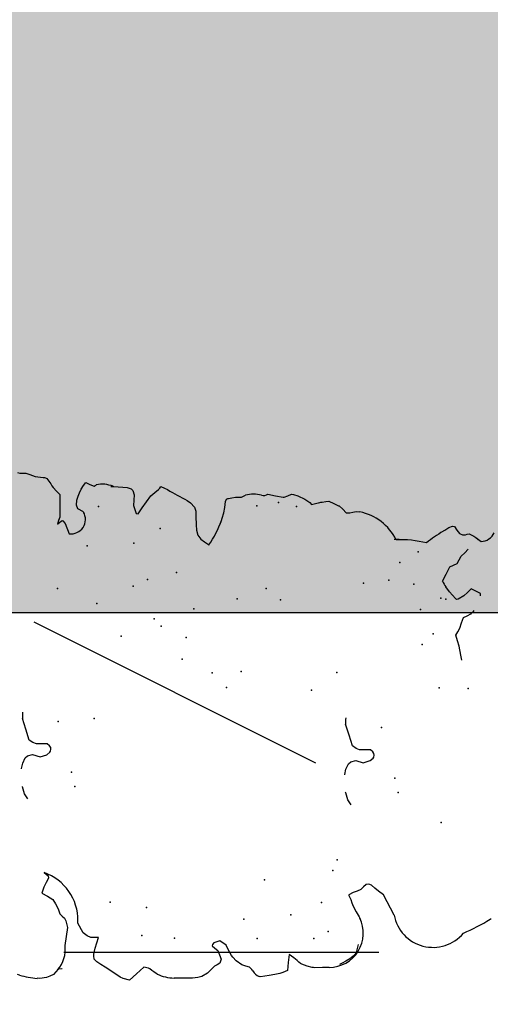
# Model space of a CAD drawing. Extents: x 566.8 to 655.4, y 479.5 to 539.9.
# Drawn here: x 597.1 to 597.6, y 490.5 to 491.7 of the extents above; entities that cross this region are included whole.
import ezdxf

# ---------------------------------------------------------------- set-up
doc = ezdxf.new("R2010")
doc.units = 0
doc.layers.get('DEFPOINTS').update_dxf_attribs({"linetype": 'CONTINUOUS'})
doc.layers.add('SIEPE', color=75, linetype='CONTINUOUS')
doc.layers.add('TRATTEGGI', color=9, linetype='CONTINUOUS')

# ---------------------------------------------------------------- blocks, each defined once
blk = doc.blocks.new('SIEPEVERT')
at = {"layer": 'SIEPE'}
for p, q in [((193.5267, 472.2032), (193.5274, 472.2055)), ((193.5267, 472.2032), (193.5274, 472.2055)), ((193.7356, 472.1819), (193.7418, 472.1854)), ((193.7418, 472.1854), (193.7501, 472.1875)), ((193.7501, 472.1875), (193.7508, 472.1875)), ((193.7718, 472.1874), (193.772, 472.1874)), ((193.772, 472.1874), (193.7785, 472.1856)), ((193.7785, 472.1856), (193.7845, 472.1822)), ((193.5214, 472.1796), (193.5217, 472.1826)), ((193.5214, 472.1796), (193.5217, 472.1826)), ((193.5222, 472.1714), (193.5214, 472.1796)), ((193.5222, 472.1714), (193.5214, 472.1796)), ((193.7845, 472.1822), (193.7867, 472.1793)), ((193.7881, 472.1733), (193.7847, 472.1646)), ((193.7867, 472.1793), (193.7881, 472.1733)), ((193.7881, 472.1733), (193.7881, 472.1733)), ((193.8024, 472.1721), (193.8055, 472.1763)), ((193.8055, 472.1763), (193.8186, 472.1797)), ((193.8055, 472.1763), (193.8055, 472.1763)), ((193.8186, 472.1797), (193.8317, 472.183)), ((193.8317, 472.183), (193.8317, 472.183)), ((193.5233, 472.1673), (193.5222, 472.1714)), ((193.5233, 472.1673), (193.5222, 472.1714)), ((193.5253, 472.1629), (193.5233, 472.1673)), ((193.5253, 472.1629), (193.5233, 472.1673)), ((193.5282, 472.1601), (193.5253, 472.1629)), ((193.5282, 472.1601), (193.5253, 472.1629)), ((193.6185, 472.165), (193.6145, 472.1586)), ((193.6185, 472.165), (193.6145, 472.1586)), ((193.6226, 472.1715), (193.6185, 472.165)), ((193.6226, 472.1715), (193.6185, 472.165)), ((193.6248, 472.1707), (193.6226, 472.1715)), ((193.6248, 472.1707), (193.6226, 472.1715)), ((193.6296, 472.1685), (193.6248, 472.1707)), ((193.6296, 472.1685), (193.6248, 472.1707)), ((193.6349, 472.1655), (193.6296, 472.1685)), ((193.6349, 472.1655), (193.6296, 472.1685)), ((193.6401, 472.1624), (193.6349, 472.1655)), ((193.6401, 472.1624), (193.6349, 472.1655)), ((193.643, 472.1628), (193.6401, 472.1624)), ((193.643, 472.1628), (193.6401, 472.1624)), ((193.6469, 472.1675), (193.643, 472.1628)), ((193.6469, 472.1675), (193.643, 472.1628)), ((193.7847, 472.1646), (193.7868, 472.1563)), ((193.7997, 472.1553), (193.8001, 472.1617)), ((193.8001, 472.1617), (193.8006, 472.1681)), ((193.8006, 472.1681), (193.8024, 472.1721)), ((194.123, 472.1629), (194.1209, 472.1581)), ((194.123, 472.1629), (194.1209, 472.1581)), ((194.1232, 472.1665), (194.123, 472.1629)), ((194.1232, 472.1665), (194.123, 472.1629)), ((194.1235, 472.1701), (194.1232, 472.1665)), ((194.1235, 472.1701), (194.1232, 472.1665)), ((194.1241, 472.1726), (194.1235, 472.1701)), ((194.1241, 472.1726), (194.1235, 472.1701)), ((193.5311, 472.1572), (193.5282, 472.1601)), ((193.5311, 472.1572), (193.5282, 472.1601)), ((193.5314, 472.1526), (193.5311, 472.1572)), ((193.5314, 472.1522), (193.5314, 472.1526)), ((193.597, 472.1513), (193.5941, 472.1488)), ((193.597, 472.1513), (193.5941, 472.1488)), ((193.6016, 472.1529), (193.597, 472.1513)), ((193.6016, 472.1529), (193.597, 472.1513)), ((193.6063, 472.1544), (193.6016, 472.1529)), ((193.6063, 472.1544), (193.6016, 472.1529)), ((193.6092, 472.1557), (193.6063, 472.1544)), ((193.6092, 472.1557), (193.6063, 472.1544)), ((193.6145, 472.1586), (193.6092, 472.1557)), ((193.6145, 472.1586), (193.6092, 472.1557)), ((193.7868, 472.1563), (193.7896, 472.1526)), ((193.7896, 472.1526), (193.7908, 472.1517)), ((193.7908, 472.1517), (193.793, 472.1512)), ((193.793, 472.1512), (193.7951, 472.1514)), ((193.7951, 472.1514), (193.7974, 472.1526)), ((193.7974, 472.1526), (193.7997, 472.1553)), ((194.1209, 472.1581), (194.1196, 472.1552)), ((194.1209, 472.1581), (194.1196, 472.1552)), ((193.5587, 472.1475), (193.5584, 472.1473)), ((193.5587, 472.1475), (193.5584, 472.1473)), ((193.5695, 472.1454), (193.5587, 472.1475)), ((193.5695, 472.1454), (193.5587, 472.1475)), ((193.5802, 472.1433), (193.5695, 472.1454)), ((193.5802, 472.1433), (193.5695, 472.1454)), ((193.5881, 472.1449), (193.5802, 472.1433)), ((193.5881, 472.1449), (193.5802, 472.1433)), ((193.5913, 472.1463), (193.5881, 472.1449)), ((193.5913, 472.1463), (193.5881, 472.1449)), ((193.5941, 472.1488), (193.5913, 472.1463)), ((193.5941, 472.1488), (193.5913, 472.1463)), ((194.1153, 472.1385), (194.1086, 472.134)), ((194.1153, 472.1385), (194.1086, 472.134)), ((194.1162, 472.1398), (194.1153, 472.1385)), ((194.1162, 472.1398), (194.1153, 472.1385)), ((194.1165, 472.1411), (194.1162, 472.1398)), ((194.1165, 472.1411), (194.1162, 472.1398)), ((194.1168, 472.1425), (194.1165, 472.1411)), ((194.1168, 472.1425), (194.1165, 472.1411)), ((193.5726, 472.1249), (193.5846, 472.1308)), ((193.5726, 472.1249), (193.5846, 472.1308)), ((193.5846, 472.1308), (193.5872, 472.1304)), ((193.5846, 472.1308), (193.5872, 472.1304)), ((194.0643, 472.1271), (194.0604, 472.1287)), ((194.0604, 472.1287), (194.0624, 472.1258)), ((194.0643, 472.1271), (194.0604, 472.1287)), ((194.0604, 472.1287), (194.0624, 472.1258)), ((194.0682, 472.1256), (194.0643, 472.1271)), ((194.0682, 472.1256), (194.0643, 472.1271)), ((194.0997, 472.1277), (194.0953, 472.124)), ((194.0997, 472.1277), (194.0953, 472.124)), ((194.104, 472.1314), (194.0997, 472.1277)), ((194.104, 472.1314), (194.0997, 472.1277)), ((194.1063, 472.1327), (194.104, 472.1314)), ((194.1063, 472.1327), (194.104, 472.1314)), ((194.1086, 472.134), (194.1063, 472.1327)), ((194.1086, 472.134), (194.1063, 472.1327)), ((193.5664, 472.1117), (193.5667, 472.1162)), ((193.5664, 472.1117), (193.5667, 472.1162)), ((193.5667, 472.1162), (193.5688, 472.1204)), ((193.5667, 472.1162), (193.5688, 472.1204)), ((193.5688, 472.1204), (193.5726, 472.1249)), ((193.5688, 472.1204), (193.5726, 472.1249)), ((194.0606, 472.1196), (194.0481, 472.1156)), ((194.0606, 472.1196), (194.0481, 472.1156)), ((194.0639, 472.1221), (194.0606, 472.1196)), ((194.0639, 472.1221), (194.0606, 472.1196)), ((194.0624, 472.1258), (194.0644, 472.123)), ((194.0624, 472.1258), (194.0644, 472.123)), ((194.0644, 472.123), (194.0639, 472.1221)), ((194.0644, 472.123), (194.0639, 472.1221)), ((194.0927, 472.1241), (194.0682, 472.1256)), ((194.0927, 472.1241), (194.0682, 472.1256)), ((194.0953, 472.124), (194.0927, 472.1241)), ((194.0953, 472.124), (194.0927, 472.1241)), ((193.5306, 472.101), (193.534, 472.1059)), ((193.5306, 472.101), (193.534, 472.1059)), ((193.534, 472.1059), (193.5374, 472.1107)), ((193.534, 472.1059), (193.5374, 472.1107)), ((193.5374, 472.1107), (193.5408, 472.1134)), ((193.5374, 472.1107), (193.5408, 472.1134)), ((193.5408, 472.1134), (193.5448, 472.1139)), ((193.5408, 472.1134), (193.5448, 472.1139)), ((193.5448, 472.1139), (193.5467, 472.1135)), ((193.5448, 472.1139), (193.5467, 472.1135)), ((193.5467, 472.1135), (193.5537, 472.1115)), ((193.5467, 472.1135), (193.5537, 472.1115)), ((193.5537, 472.1115), (193.5599, 472.1093)), ((193.5537, 472.1115), (193.5599, 472.1093)), ((193.5599, 472.1093), (193.5661, 472.1072)), ((193.5599, 472.1093), (193.5661, 472.1072)), ((193.5661, 472.1072), (193.5664, 472.1117)), ((193.5661, 472.1072), (193.5664, 472.1117)), ((194.073, 472.0971), (194.077, 472.1033)), ((194.073, 472.0971), (194.077, 472.1033)), ((194.077, 472.1033), (194.0815, 472.1049)), ((194.077, 472.1033), (194.0815, 472.1049)), ((194.0815, 472.1049), (194.0875, 472.104)), ((194.0815, 472.1049), (194.0875, 472.104)), ((194.0875, 472.104), (194.0922, 472.1024)), ((194.0875, 472.104), (194.0922, 472.1024)), ((193.5176, 472.0837), (193.5241, 472.0924)), ((193.5176, 472.0837), (193.5241, 472.0924)), ((193.5241, 472.0924), (193.5306, 472.101)), ((193.5241, 472.0924), (193.5306, 472.101)), ((194.0922, 472.1024), (194.096, 472.1005)), ((194.0922, 472.1024), (194.096, 472.1005)), ((194.096, 472.1005), (194.1002, 472.0983)), ((194.096, 472.1005), (194.1002, 472.0983)), ((194.1002, 472.0983), (194.1046, 472.0954)), ((194.1002, 472.0983), (194.1046, 472.0954)), ((194.1046, 472.0954), (194.1079, 472.0924)), ((194.1046, 472.0954), (194.1079, 472.0924)), ((194.1079, 472.0924), (194.1054, 472.0875)), ((194.1079, 472.0924), (194.1054, 472.0875)), ((193.5133, 472.0731), (193.5157, 472.0803)), ((193.5133, 472.0731), (193.5157, 472.0803)), ((193.5157, 472.0803), (193.5176, 472.0837)), ((193.5157, 472.0803), (193.5176, 472.0837)), ((194.1054, 472.0875), (194.1029, 472.0826)), ((194.1054, 472.0875), (194.1029, 472.0826)), ((194.1029, 472.0826), (194.1037, 472.0813)), ((194.1029, 472.0826), (194.1037, 472.0813)), ((194.1037, 472.0813), (194.1045, 472.0799)), ((194.1037, 472.0813), (194.1045, 472.0799)), ((193.5206, 472.0641), (193.5133, 472.0731)), ((193.5206, 472.0641), (193.5133, 472.0731)), ((193.5278, 472.0551), (193.5206, 472.0641)), ((193.5278, 472.0551), (193.5206, 472.0641)), ((194.1014, 472.0591), (194.0994, 472.0435)), ((194.1014, 472.0591), (194.0994, 472.0435)), ((194.1015, 472.0602), (194.1014, 472.0591)), ((194.1015, 472.0602), (194.1014, 472.0591)), ((194.1015, 472.0629), (194.1015, 472.0602)), ((194.1015, 472.0602), (194.1015, 472.0602)), ((194.1015, 472.0602), (194.1015, 472.0602)), ((193.5216, 472.0436), (193.5236, 472.0458)), ((193.5216, 472.0436), (193.5236, 472.0458)), ((193.5236, 472.0458), (193.5255, 472.048)), ((193.5236, 472.0458), (193.5255, 472.048)), ((193.5255, 472.048), (193.5264, 472.0496)), ((193.5255, 472.048), (193.5264, 472.0496)), ((193.5264, 472.0496), (193.5278, 472.0551)), ((193.5264, 472.0496), (193.5278, 472.0551)), ((193.5189, 472.0397), (193.5216, 472.0436)), ((193.5189, 472.0397), (193.5216, 472.0436)), ((194.0676, 472.0344), (194.0672, 472.0322)), ((194.0676, 472.0344), (194.0672, 472.0322)), ((194.0672, 472.0322), (194.0741, 472.0269)), ((194.0672, 472.0322), (194.0741, 472.0269)), ((194.0773, 472.0371), (194.0676, 472.0344)), ((194.0773, 472.0371), (194.0676, 472.0344)), ((194.0836, 472.0363), (194.0773, 472.0371)), ((194.0836, 472.0363), (194.0773, 472.0371)), ((194.0899, 472.0355), (194.0836, 472.0363)), ((194.0899, 472.0355), (194.0836, 472.0363)), ((194.0954, 472.0371), (194.0899, 472.0355)), ((194.0954, 472.0371), (194.0899, 472.0355)), ((194.0974, 472.0387), (194.0954, 472.0371)), ((194.0974, 472.0387), (194.0954, 472.0371)), ((194.0994, 472.0435), (194.0974, 472.0387)), ((194.0994, 472.0435), (194.0974, 472.0387)), ((194.0741, 472.0269), (194.0811, 472.0216)), ((194.0741, 472.0269), (194.0811, 472.0216)), ((194.0811, 472.0216), (194.0879, 472.0157)), ((194.0811, 472.0216), (194.0879, 472.0157)), ((193.512, 472.0044), (193.5128, 472.017)), ((193.512, 472.0044), (193.5128, 472.017)), ((193.5128, 472.017), (193.5131, 472.0198)), ((193.5128, 472.017), (193.5131, 472.0198)), ((194.0879, 472.0157), (194.0913, 472.011)), ((194.0879, 472.0157), (194.0913, 472.011)), ((194.0913, 472.011), (194.0946, 472.0063)), ((194.0913, 472.011), (194.0946, 472.0063)), ((193.5118, 471.9978), (193.512, 472.0044)), ((193.5118, 471.9978), (193.512, 472.0044)), ((193.512, 471.9917), (193.5118, 471.9978)), ((193.512, 471.9917), (193.5118, 471.9978)), ((194.096, 471.9993), (194.0941, 471.9957)), ((194.096, 471.9993), (194.0941, 471.9957)), ((194.0946, 472.0063), (194.0963, 472.0047)), ((194.0946, 472.0063), (194.0963, 472.0047)), ((194.0981, 472.0032), (194.096, 471.9993)), ((194.0981, 472.0032), (194.096, 471.9993)), ((194.0963, 472.0047), (194.0981, 472.0032)), ((194.0963, 472.0047), (194.0981, 472.0032)), ((193.5131, 471.9866), (193.512, 471.9917)), ((193.5131, 471.9866), (193.512, 471.9917)), ((193.5167, 471.9797), (193.5131, 471.9866)), ((193.5167, 471.9797), (193.5131, 471.9866)), ((193.5206, 471.9754), (193.5167, 471.9797)), ((193.5206, 471.9754), (193.5167, 471.9797)), ((193.5245, 471.971), (193.5206, 471.9754)), ((193.5245, 471.971), (193.5206, 471.9754)), ((193.5261, 471.9678), (193.5245, 471.971)), ((193.5261, 471.9678), (193.5245, 471.971)), ((193.5277, 471.9646), (193.5261, 471.9678)), ((193.5277, 471.9646), (193.5261, 471.9678)), ((193.5324, 471.9625), (193.5277, 471.9646)), ((193.5324, 471.9625), (193.5277, 471.9646)), ((193.5431, 471.9662), (193.5324, 471.9625)), ((193.5431, 471.9662), (193.5324, 471.9625)), ((193.546, 471.9693), (193.5431, 471.9662)), ((193.546, 471.9693), (193.5431, 471.9662)), ((193.5489, 471.9724), (193.546, 471.9693)), ((193.5489, 471.9724), (193.546, 471.9693)), ((193.5503, 471.972), (193.5489, 471.9724)), ((193.5503, 471.972), (193.5489, 471.9724)), ((193.5489, 471.956), (193.5544, 471.963)), ((193.5489, 471.956), (193.5544, 471.963)), ((193.5524, 471.9703), (193.5503, 471.972)), ((193.5524, 471.9703), (193.5503, 471.972)), ((193.5544, 471.963), (193.5524, 471.9703)), ((193.5544, 471.963), (193.5524, 471.9703)), ((194.038, 471.9627), (194.0328, 471.9593)), ((194.038, 471.9627), (194.0328, 471.9593)), ((194.0439, 471.964), (194.038, 471.9627)), ((194.0439, 471.964), (194.038, 471.9627)), ((194.0503, 471.9641), (194.0439, 471.964)), ((194.0503, 471.9641), (194.0439, 471.964)), ((194.0602, 471.9638), (194.0503, 471.9641)), ((194.0602, 471.9638), (194.0503, 471.9641)), ((194.0634, 471.9636), (194.0602, 471.9638)), ((194.0634, 471.9636), (194.0602, 471.9638)), ((194.0667, 471.9634), (194.0634, 471.9636)), ((194.0667, 471.9634), (194.0634, 471.9636)), ((194.0715, 471.9647), (194.0667, 471.9634)), ((194.0715, 471.9647), (194.0667, 471.9634)), ((194.0768, 471.9693), (194.0715, 471.9647)), ((194.0768, 471.9693), (194.0715, 471.9647)), ((194.0797, 471.973), (194.0768, 471.9693)), ((194.0797, 471.973), (194.0768, 471.9693)), ((193.5361, 471.95), (193.5396, 471.952)), ((193.5361, 471.95), (193.5396, 471.952)), ((193.5396, 471.952), (193.5443, 471.954)), ((193.5396, 471.952), (193.5443, 471.954)), ((193.5443, 471.954), (193.5489, 471.956)), ((193.5443, 471.954), (193.5489, 471.956)), ((194.026, 471.9506), (194.0255, 471.9501)), ((194.0294, 471.955), (194.026, 471.9506)), ((194.0294, 471.955), (194.026, 471.9506)), ((194.026, 471.9506), (194.026, 471.9506)), ((194.026, 471.9506), (194.026, 471.9506)), ((194.0328, 471.9593), (194.0294, 471.955)), ((194.0328, 471.9593), (194.0294, 471.955)), ((193.5226, 471.934), (193.5243, 471.9384)), ((193.5226, 471.934), (193.5243, 471.9384)), ((193.5243, 471.9384), (193.5293, 471.9448)), ((193.5243, 471.9384), (193.5293, 471.9448)), ((193.5293, 471.9448), (193.534, 471.9487)), ((193.5293, 471.9448), (193.534, 471.9487)), ((193.534, 471.9487), (193.5361, 471.95)), ((193.534, 471.9487), (193.5361, 471.95)), ((193.5166, 471.9257), (193.5181, 471.927)), ((193.5166, 471.9257), (193.5181, 471.927)), ((193.5181, 471.927), (193.5209, 471.9295)), ((193.5181, 471.927), (193.5209, 471.9295)), ((193.5209, 471.9295), (193.5226, 471.934)), ((193.5209, 471.9295), (193.5226, 471.934)), ((194.0539, 471.9335), (194.0565, 471.9325)), ((194.0539, 471.9335), (194.0565, 471.9325)), ((194.0565, 471.9325), (194.0628, 471.9303)), ((194.0565, 471.9325), (194.0628, 471.9303)), ((194.0628, 471.9303), (194.069, 471.9289)), ((194.0628, 471.9303), (194.069, 471.9289)), ((194.069, 471.9289), (194.0725, 471.9283)), ((194.069, 471.9289), (194.0725, 471.9283)), ((194.0725, 471.9283), (194.0761, 471.9277)), ((194.0725, 471.9283), (194.0761, 471.9277)), ((194.0761, 471.9277), (194.0788, 471.9263)), ((194.0761, 471.9277), (194.0788, 471.9263)), ((193.509, 471.917), (193.5094, 471.9186)), ((193.509, 471.917), (193.5094, 471.9186)), ((193.5097, 471.9067), (193.509, 471.917)), ((193.5097, 471.9067), (193.509, 471.917)), ((194.0788, 471.9263), (194.0796, 471.9246)), ((194.0788, 471.9263), (194.0796, 471.9246)), ((194.0796, 471.9246), (194.0795, 471.9242)), ((194.0796, 471.9246), (194.0795, 471.9242)), ((194.0795, 471.9242), (194.0795, 471.9238)), ((194.0795, 471.9242), (194.0795, 471.9238)), ((194.0795, 471.9238), (194.0802, 471.9197)), ((194.0795, 471.9238), (194.0802, 471.9197)), ((194.0802, 471.9197), (194.0808, 471.9155)), ((194.0802, 471.9197), (194.0808, 471.9155)), ((194.0808, 471.9155), (194.0806, 471.9119)), ((194.0808, 471.9155), (194.0806, 471.9119)), ((193.5106, 471.9), (193.5097, 471.9067)), ((193.5106, 471.9), (193.5097, 471.9067)), ((194.0806, 471.9119), (194.0804, 471.9083)), ((194.0806, 471.9119), (194.0804, 471.9083)), ((194.0804, 471.9083), (194.0816, 471.9051)), ((194.0804, 471.9083), (194.0816, 471.9051)), ((194.0816, 471.9051), (194.0823, 471.9033)), ((194.0816, 471.9051), (194.0823, 471.9033)), ((193.5115, 471.8939), (193.5106, 471.9)), ((193.5115, 471.8939), (193.5106, 471.9)), ((193.5124, 471.8904), (193.5115, 471.8939)), ((193.5124, 471.8904), (193.5115, 471.8939)), ((193.5146, 471.8846), (193.5124, 471.8904)), ((193.5146, 471.8846), (193.5124, 471.8904)), ((193.5241, 471.8832), (193.5146, 471.8846)), ((193.5241, 471.8832), (193.5146, 471.8846)), ((193.5336, 471.8817), (193.5241, 471.8832)), ((193.5336, 471.8817), (193.5241, 471.8832)), ((193.5294, 471.8762), (193.5336, 471.8817)), ((193.5294, 471.8762), (193.5336, 471.8817)), ((194.0808, 471.8823), (194.0805, 471.8803)), ((194.0805, 471.8803), (194.0813, 471.8785)), ((194.0812, 471.8843), (194.0808, 471.8823)), ((193.521, 471.8673), (193.5219, 471.8689)), ((193.521, 471.8673), (193.5219, 471.8689)), ((193.5219, 471.8689), (193.5238, 471.8706)), ((193.5219, 471.8689), (193.5238, 471.8706)), ((193.5238, 471.8706), (193.5257, 471.8723)), ((193.5238, 471.8706), (193.5257, 471.8723)), ((193.5257, 471.8723), (193.5294, 471.8762)), ((193.5257, 471.8723), (193.5294, 471.8762)), ((194.0821, 471.8766), (194.0797, 471.8677)), ((194.0813, 471.8785), (194.0821, 471.8766)), ((193.5167, 471.8552), (193.5186, 471.8609)), ((193.5167, 471.8552), (193.5186, 471.8609)), ((193.5186, 471.8609), (193.521, 471.8673)), ((193.5186, 471.8609), (193.521, 471.8673)), ((194.0774, 471.8588), (194.0773, 471.8577)), ((194.0773, 471.8577), (194.0789, 471.8531)), ((194.0797, 471.8677), (194.0774, 471.8588)), ((193.5157, 471.8429), (193.5161, 471.8519)), ((193.5157, 471.8429), (193.5161, 471.8519)), ((193.5161, 471.8519), (193.5163, 471.8537)), ((193.5161, 471.8519), (193.5163, 471.8537)), ((193.5163, 471.8537), (193.5167, 471.8552)), ((193.5163, 471.8537), (193.5167, 471.8552)), ((194.0799, 471.8461), (194.0781, 471.8414)), ((194.0789, 471.8531), (194.0804, 471.8485)), ((194.0804, 471.8485), (194.0799, 471.8461)), ((193.5156, 471.8348), (193.5157, 471.8429)), ((193.5156, 471.8348), (193.5157, 471.8429)), ((194.0738, 471.8333), (194.0693, 471.8274)), ((194.0781, 471.8414), (194.0738, 471.8333)), ((193.5197, 471.8191), (193.5183, 471.8225)), ((194.0693, 471.8274), (194.0671, 471.8256)), ((194.0671, 471.8256), (194.069, 471.8144)), ((193.5219, 471.8145), (193.5197, 471.8191)), ((193.5245, 471.8098), (193.5219, 471.8145)), ((193.5273, 471.8056), (193.5245, 471.8098)), ((194.0686, 471.8166), (194.069, 471.8144)), ((194.069, 471.8144), (194.0692, 471.8129)), ((194.069, 471.8144), (194.0692, 471.8129)), ((194.0692, 471.8129), (194.0696, 471.8084)), ((194.0692, 471.8129), (194.0696, 471.8084)), ((193.5296, 471.8033), (193.5273, 471.8056)), ((193.5316, 471.802), (193.5296, 471.8033)), ((193.5407, 471.7991), (193.5316, 471.802)), ((193.58, 471.7992), (193.5736, 471.7959)), ((193.58, 471.7992), (193.5736, 471.7959)), ((193.5867, 471.8024), (193.58, 471.7992)), ((193.5867, 471.8024), (193.58, 471.7992)), ((193.5908, 471.8036), (193.5867, 471.8024)), ((193.5908, 471.8036), (193.5867, 471.8024)), ((193.5949, 471.8047), (193.5908, 471.8036)), ((193.5949, 471.8047), (193.5908, 471.8036)), ((193.5973, 471.8059), (193.5949, 471.8047)), ((193.5973, 471.8059), (193.5949, 471.8047)), ((193.5997, 471.807), (193.5973, 471.8059)), ((193.5997, 471.807), (193.5973, 471.8059)), ((193.6004, 471.8066), (193.5997, 471.807)), ((193.6004, 471.8066), (193.5997, 471.807)), ((193.6029, 471.8014), (193.6004, 471.8066)), ((193.6029, 471.8014), (193.6004, 471.8066)), ((193.6045, 471.7968), (193.6029, 471.8014)), ((193.6045, 471.7968), (193.6029, 471.8014)), ((193.7074, 471.7982), (193.7135, 471.8017)), ((193.7135, 471.8017), (193.7218, 471.8038)), ((193.7218, 471.8038), (193.7226, 471.8039)), ((193.7436, 471.8038), (193.7437, 471.8038)), ((193.7437, 471.8038), (193.7502, 471.802)), ((193.7502, 471.802), (193.7562, 471.7986)), ((193.7562, 471.7986), (193.7585, 471.7957)), ((193.7904, 471.7961), (193.8035, 471.7994)), ((193.8035, 471.7994), (193.8035, 471.7994)), ((194.0666, 471.7991), (194.0636, 471.7934)), ((194.0666, 471.7991), (194.0636, 471.7934)), ((194.0697, 471.8049), (194.0666, 471.7991)), ((194.0697, 471.8049), (194.0666, 471.7991)), ((194.0696, 471.8084), (194.0697, 471.8049)), ((194.0696, 471.8084), (194.0697, 471.8049)), ((193.5736, 471.7959), (193.5705, 471.7946)), ((193.5736, 471.7959), (193.5705, 471.7946)), ((193.606, 471.7921), (193.6045, 471.7968)), ((193.606, 471.7921), (193.6045, 471.7968)), ((193.6089, 471.7889), (193.606, 471.7921)), ((193.6089, 471.7889), (193.606, 471.7921)), ((193.6118, 471.7856), (193.6089, 471.7889)), ((193.6118, 471.7856), (193.6089, 471.7889)), ((193.7598, 471.7897), (193.7565, 471.781)), ((193.7585, 471.7957), (193.7598, 471.7897)), ((193.7598, 471.7897), (193.7598, 471.7897)), ((193.7723, 471.7845), (193.7741, 471.7885)), ((193.7741, 471.7885), (193.7772, 471.7927)), ((193.7772, 471.7927), (193.7904, 471.7961)), ((193.7772, 471.7927), (193.7772, 471.7927)), ((194.0592, 471.7887), (194.0548, 471.7848)), ((194.0592, 471.7887), (194.0548, 471.7848)), ((194.0635, 471.7926), (194.0592, 471.7887)), ((194.0635, 471.7926), (194.0592, 471.7887)), ((194.0636, 471.793), (194.0635, 471.7926)), ((194.0636, 471.793), (194.0635, 471.7926)), ((194.0636, 471.7934), (194.0636, 471.793)), ((194.0636, 471.7934), (194.0636, 471.793)), ((193.6029, 471.7714), (193.6068, 471.7753)), ((193.6029, 471.7714), (193.6068, 471.7753)), ((193.6068, 471.7753), (193.6107, 471.7792)), ((193.6068, 471.7753), (193.6107, 471.7792)), ((193.6107, 471.7792), (193.612, 471.7823)), ((193.6107, 471.7792), (193.612, 471.7823)), ((193.612, 471.7823), (193.6118, 471.7856)), ((193.612, 471.7823), (193.6118, 471.7856)), ((193.7565, 471.781), (193.7586, 471.7726)), ((193.7714, 471.7717), (193.7719, 471.7781)), ((193.7719, 471.7781), (193.7723, 471.7845)), ((194.0548, 471.7848), (194.0545, 471.7824)), ((194.0548, 471.7848), (194.0545, 471.7824)), ((194.0545, 471.7824), (194.0545, 471.7805)), ((194.0545, 471.7824), (194.0545, 471.7805)), ((194.0545, 471.7805), (194.0552, 471.7768)), ((194.0545, 471.7805), (194.0552, 471.7768)), ((194.0552, 471.7768), (194.0559, 471.7731)), ((194.0552, 471.7768), (194.0559, 471.7731)), ((193.5735, 471.7544), (193.5984, 471.7654)), ((193.5735, 471.7544), (193.5984, 471.7654)), ((193.5984, 471.7654), (193.6029, 471.7714)), ((193.5984, 471.7654), (193.6029, 471.7714)), ((193.7586, 471.7726), (193.7614, 471.7689)), ((193.7614, 471.7689), (193.7626, 471.768)), ((193.7626, 471.768), (193.7647, 471.7675)), ((193.7647, 471.7675), (193.7668, 471.7677)), ((193.7668, 471.7677), (193.7691, 471.7689)), ((193.7691, 471.7689), (193.7714, 471.7717)), ((194.0559, 471.7731), (194.055, 471.7687)), ((194.0559, 471.7731), (194.055, 471.7687)), ((194.0192, 471.7209), (194.0195, 471.7236)), ((194.0195, 471.7236), (194.0196, 471.7252)), ((193.9539, 471.6673), (193.9603, 471.6714)), ((193.9673, 471.6749), (193.9673, 471.6749)), ((193.9673, 471.6749), (193.9755, 471.67)), ((193.9755, 471.67), (193.9838, 471.6651)), ((194.0264, 471.6711), (194.0268, 471.6704)), ((194.0264, 471.6711), (194.0268, 471.6704)), ((194.0268, 471.6704), (194.0278, 471.6688)), ((194.0268, 471.6704), (194.0278, 471.6688)), ((194.0278, 471.6688), (194.0305, 471.6637)), ((194.0278, 471.6688), (194.0305, 471.6637)), ((193.8722, 471.6571), (193.8781, 471.6578)), ((193.8781, 471.6578), (193.8889, 471.6592)), ((193.8889, 471.6592), (193.8955, 471.6609)), ((193.8955, 471.6609), (193.902, 471.6626)), ((193.902, 471.6626), (193.9061, 471.6601)), ((193.9061, 471.6601), (193.9102, 471.6576)), ((193.9102, 471.6576), (193.9165, 471.655)), ((193.9447, 471.6594), (193.9456, 471.6608)), ((193.9447, 471.6576), (193.9447, 471.6594)), ((193.9484, 471.6505), (193.9447, 471.6576)), ((193.9456, 471.6608), (193.9539, 471.6673)), ((193.9838, 471.6651), (193.9856, 471.6607)), ((193.9856, 471.6607), (193.9874, 471.6563)), ((194.0313, 471.6571), (194.0269, 471.6544)), ((194.0313, 471.6571), (194.0269, 471.6544)), ((194.0305, 471.6637), (194.0319, 471.6595)), ((194.0305, 471.6637), (194.0319, 471.6595)), ((194.0319, 471.6595), (194.0313, 471.6571)), ((194.0319, 471.6595), (194.0313, 471.6571)), ((193.9165, 471.655), (193.9227, 471.6524)), ((193.9227, 471.6524), (193.9246, 471.648)), ((193.9246, 471.648), (193.9264, 471.6435)), ((193.9523, 471.6459), (193.9484, 471.6505)), ((193.9562, 471.6413), (193.9523, 471.6459)), ((193.9874, 471.6563), (193.9915, 471.6538)), ((193.9915, 471.6538), (193.9956, 471.6513)), ((193.9956, 471.6513), (193.9996, 471.6467)), ((193.9996, 471.6467), (194.0035, 471.6422)), ((194.0211, 471.6482), (194.0209, 471.646)), ((194.0211, 471.6482), (194.0209, 471.646)), ((194.0209, 471.646), (194.0209, 471.6446)), ((194.0209, 471.646), (194.0209, 471.6446)), ((194.0227, 471.6517), (194.0211, 471.6482)), ((194.0227, 471.6517), (194.0211, 471.6482)), ((194.0269, 471.6544), (194.0227, 471.6517)), ((194.0269, 471.6544), (194.0227, 471.6517)), ((194.0269, 471.6544), (194.0269, 471.6544)), ((194.0269, 471.6544), (194.0269, 471.6544)), ((193.5623, 471.6391), (193.5623, 471.6403)), ((193.5623, 471.6391), (193.5623, 471.6403)), ((193.95, 471.6304), (193.9562, 471.6413)), ((194.0185, 471.6349), (194.0168, 471.6325)), ((194.0185, 471.6349), (194.0168, 471.6325)), ((194.0213, 471.6395), (194.0185, 471.6349)), ((194.0213, 471.6395), (194.0185, 471.6349)), ((194.0209, 471.6446), (194.0213, 471.6424)), ((194.0209, 471.6446), (194.0213, 471.6424)), ((194.0213, 471.6424), (194.0217, 471.6402)), ((194.0213, 471.6424), (194.0217, 471.6402)), ((194.0217, 471.6402), (194.0213, 471.6395)), ((194.0217, 471.6402), (194.0213, 471.6395)), ((194.0168, 471.6325), (194.0118, 471.6263)), ((194.0168, 471.6325), (194.0146, 471.6297))]:
    blk.add_line(p, q, dxfattribs=at)
for centre, radius, start, end in [((193.6473, 472.163), 0.1272, 161.5804, 171.1317), ((193.8309, 472.1225), 0.0605, 82.1408, 89.251), ((193.5912, 472.1905), 0.0603, 266.2092, 337.4979), ((193.5558, 472.1829), 0.0357, 225.2204, 274.1907), ((194.1504, 472.1416), 0.0336, 156.1198, 178.4532), ((194.065, 472.1124), 0.0173, 169.3897, 297.437), ((194.0694, 472.0752), 0.0355, 334.9779, 7.6876), ((193.5635, 472.0159), 0.0506, 151.8112, 175.5708), ((198.9595, 468.892), 5.7711, 147.46586, 147.73259), ((194.1048, 472.0528), 0.1297, 232.3322, 246.8733), ((194.1048, 472.0528), 0.1297, 244.7317, 246.8733), ((193.5206, 471.9144), 0.012, 109.6414, 159.6199), ((194.0484, 471.8957), 0.0348, 340.8682, 12.6818), ((193.5561, 471.8326), 0.0406, 176.8491, 293.4492), ((193.8027, 471.7389), 0.0605, 82.1408, 89.251), ((193.9947, 471.7845), 0.0624, 293.462, 345.3075), ((193.5797, 471.7076), 0.0472, 97.5743, 226.7914), ((193.6513, 471.7476), 0.369, 356.5271, 357.2329), ((193.8781, 471.7315), 0.1415, 343.5381, 358.2974), ((193.8619, 471.5831), 0.1866, 28.1537, 35.4676), ((193.847, 471.7889), 0.3212, 201.1201, 207.5536), ((193.9962, 471.6081), 0.0728, 113.4096, 119.5732), ((193.9523, 471.6626), 0.0322, 216.2496, 226.9676), ((193.9523, 471.6626), 0.0322, 261.1857, 265.7884), ((194.0298, 471.6261), 0.018, 179.2228, 242.2619)]:
    blk.add_arc(centre, radius, start, end, dxfattribs=at)
for p in [(193.8256, 472.1408), (193.7646, 472.1281), (193.9838, 472.133), (193.7472, 472.1251), (193.6076, 472.0909), (193.8267, 472.0978), (194.0325, 472.095), (193.9632, 472.0872), (194.0785, 472.0787), (193.9227, 472.0602), (193.5656, 472.0554), (193.5988, 472.048), (193.9815, 472.0429), (194.0327, 472.0392), (193.9887, 472.0252), (193.5606, 472.0169), (193.932, 472.0122), (193.9412, 472.0201), (194.0483, 472.007), (193.8917, 471.9894), (193.9948, 471.9905), (193.917, 471.9833), (193.9505, 471.9722), (193.8734, 471.9546), (193.8551, 471.9384), (193.5783, 471.9333), (193.5547, 471.9184), (193.8732, 471.9202), (193.9596, 471.92), (193.6238, 471.9061), (193.9699, 471.8849), (194.0689, 471.8905), (193.5804, 471.877), (193.9558, 471.8688), (194.0713, 471.8646), (193.5511, 471.8513), (193.5584, 471.8336), (193.5931, 471.8397), (193.8463, 471.8379), (194.0655, 471.8435), (193.6306, 471.824), (193.643, 471.8185), (193.8654, 471.8065), (193.9699, 471.769), (193.7973, 471.7571), (193.719, 471.7414), (193.7363, 471.7444), (193.9719, 471.7387), (193.9923, 471.7243), (193.9654, 471.7092), (193.6804, 471.6925), (193.8934, 471.7033), (193.9349, 471.7029), (194.0036, 471.7021), (193.8406, 471.6857), (193.9052, 471.6896), (193.9456, 471.672), (193.9473, 471.6779), (193.8381, 471.6516)]:
    blk.add_point(p, dxfattribs=at)

msp = doc.modelspace()

# ---------------------------------------------------------------- hatches: boundary and pattern name
at = {"layer": 'TRATTEGGI'}
h = msp.add_hatch(dxfattribs=at)
h.set_pattern_fill('AR-B816', color=13, scale=0.002, angle=45, style=0)
h.paths.add_polyline_path([(586.6098, 519.4825), (590.1598, 519.4825), (590.1598, 518.0468), (590.2348, 518.0468), (590.2348, 495.9968), (590.0848, 495.9968), (590.0848, 495.5968), (625.3348, 495.5968), (625.7348, 495.5968), (625.7348, 495.9968), (625.6598, 495.9968), (625.6598, 518.6718), (630.1598, 518.6718), (630.1598, 532.5924), (633.4598, 532.5924), (633.4598, 513.2968), (628.6598, 492.6718), (628.4046, 490.9468), (574.4098, 490.9468), (574.4098, 494.9299), (586.6098, 494.9299)])

# ---------------------------------------------------------------- linework, layer by layer
at = {"layer": 'DEFPOINTS'}
msp.add_lwpolyline([(586.6098, 519.4825), (586.6098, 494.9299), (574.4098, 494.9299), (574.4098, 490.9468), (628.4046, 490.9468), (628.6598, 492.6718), (633.4598, 513.2968), (633.4598, 532.5924), (630.1598, 532.5924), (630.1598, 518.6718), (625.6598, 518.6718), (625.6598, 495.9968), (625.7348, 495.9968), (625.7348, 495.5968), (625.3348, 495.5968), (590.0848, 495.5968), (590.0848, 495.9968), (590.2348, 495.9968), (590.2348, 518.0468)], dxfattribs=at)
msp.add_lwpolyline([(574.4098, 526.4218), (574.4098, 526.4218), (574.4098, 490.9468), (586.6098, 490.9468), (590.0848, 490.9468), (590.0848, 490.9468), (590.0848, 490.9468), (628.4046, 490.9468), (628.4046, 490.9468), (628.4046, 490.9468), (628.4046, 490.9468), (628.4046, 490.9468), (628.4046, 490.9468), (628.4046, 490.9468), (627.0127, 481.5385), (574.4098, 481.5385)], close=True, dxfattribs=at)
at = {"layer": 'TRATTEGGI', "color": 75}
for p, q in [((597.4177, 490.7677), (597.0823, 490.9354)), ((597.1177, 490.5427), (597.4927, 490.5427))]:
    msp.add_line(p, q, dxfattribs=at)

# ---------------------------------------------------------------- block references
at = {"layer": 'TRATTEGGI', "rotation": 93.15639773754282}
msp.add_blockref('SIEPEVERT', (1079.2078, 323.2825), dxfattribs=at)

doc.saveas('drawing.dxf')
